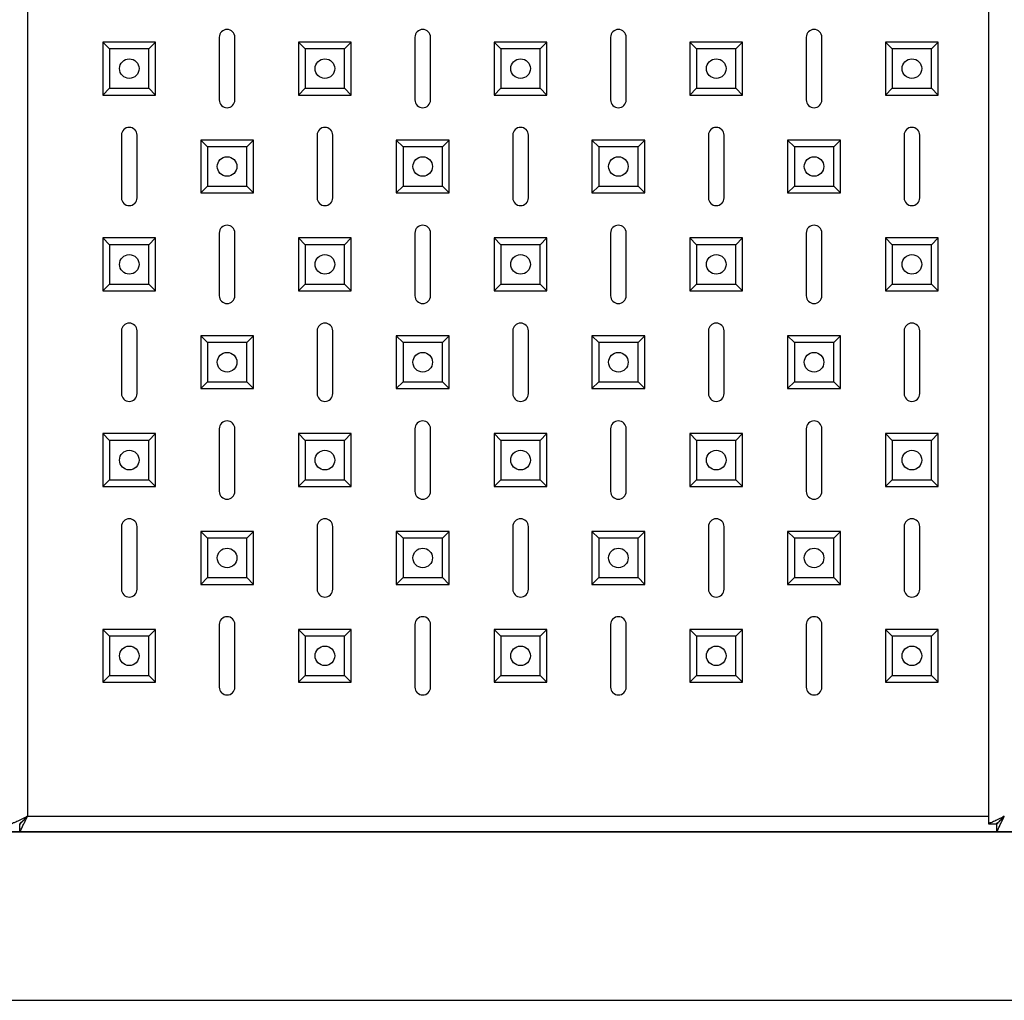
# Model space of a CAD drawing. Units: millimetres. Extents: x -2014 to 1981, y -1644 to 2498.
# Drawn here: x -1475 to -1224, y -1610 to -1360 of the extents above; entities that cross this region are included whole.
import ezdxf

# ---------------------------------------------------------------- set-up
doc = ezdxf.new("R2010")
doc.units = ezdxf.units.MM

msp = doc.modelspace()

# ---------------------------------------------------------------- linework, layer by layer
at = {"color": 7, "linetype": 'Continuous', "lineweight": 25}
for p, q in [((-1473.12, -631.23), (-1473.12, -1563.23)), ((-1227.51, -629.3), (-1227.51, -1565.16)), ((-1452.13, -1367.21), (-1453.87, -1365.48)), ((-1440.37, -1365.48), (-1453.87, -1365.48)), ((-1453.87, -1365.48), (-1453.87, -1378.98)), ((-1442.1, -1367.21), (-1440.37, -1365.48)), ((-1440.37, -1378.98), (-1440.37, -1365.48)), ((-1424.12, -1364.23), (-1424.12, -1380.23)), ((-1420.12, -1380.23), (-1420.12, -1364.23)), ((-1402.13, -1367.21), (-1403.87, -1365.48)), ((-1390.37, -1365.48), (-1403.87, -1365.48)), ((-1403.87, -1365.48), (-1403.87, -1378.98)), ((-1392.1, -1367.21), (-1390.37, -1365.48)), ((-1390.37, -1378.98), (-1390.37, -1365.48)), ((-1374.12, -1364.23), (-1374.12, -1380.23)), ((-1370.12, -1380.23), (-1370.12, -1364.23)), ((-1352.13, -1367.21), (-1353.87, -1365.48)), ((-1340.37, -1365.48), (-1353.87, -1365.48)), ((-1353.87, -1365.48), (-1353.87, -1378.98)), ((-1342.1, -1367.21), (-1340.37, -1365.48)), ((-1340.37, -1378.98), (-1340.37, -1365.48)), ((-1324.12, -1364.23), (-1324.12, -1380.23)), ((-1320.12, -1380.23), (-1320.12, -1364.23)), ((-1302.13, -1367.21), (-1303.87, -1365.48)), ((-1303.87, -1365.48), (-1303.87, -1378.98)), ((-1290.37, -1365.48), (-1303.87, -1365.48)), ((-1292.1, -1367.21), (-1290.37, -1365.48)), ((-1290.37, -1378.98), (-1290.37, -1365.48)), ((-1274.12, -1364.23), (-1274.12, -1380.23)), ((-1270.12, -1380.23), (-1270.12, -1364.23)), ((-1252.13, -1367.21), (-1253.87, -1365.48)), ((-1253.87, -1365.48), (-1253.87, -1378.98)), ((-1240.37, -1365.48), (-1253.87, -1365.48)), ((-1242.1, -1367.21), (-1240.37, -1365.48)), ((-1240.37, -1378.98), (-1240.37, -1365.48)), ((-1452.13, -1367.21), (-1452.13, -1377.25)), ((-1442.1, -1367.21), (-1452.13, -1367.21)), ((-1442.1, -1377.25), (-1442.1, -1367.21)), ((-1392.1, -1367.21), (-1402.13, -1367.21)), ((-1402.13, -1367.21), (-1402.13, -1377.25)), ((-1392.1, -1377.25), (-1392.1, -1367.21)), ((-1342.1, -1367.21), (-1352.13, -1367.21)), ((-1352.13, -1367.21), (-1352.13, -1377.25)), ((-1342.1, -1377.25), (-1342.1, -1367.21)), ((-1302.13, -1367.21), (-1302.13, -1377.25)), ((-1292.1, -1367.21), (-1302.13, -1367.21)), ((-1292.1, -1377.25), (-1292.1, -1367.21)), ((-1252.13, -1367.21), (-1252.13, -1377.25)), ((-1242.1, -1367.21), (-1252.13, -1367.21)), ((-1242.1, -1377.25), (-1242.1, -1367.21)), ((-1452.13, -1377.25), (-1453.87, -1378.98)), ((-1452.13, -1377.25), (-1442.1, -1377.25)), ((-1442.1, -1377.25), (-1440.37, -1378.98)), ((-1402.13, -1377.25), (-1403.87, -1378.98)), ((-1402.13, -1377.25), (-1392.1, -1377.25)), ((-1392.1, -1377.25), (-1390.37, -1378.98)), ((-1352.13, -1377.25), (-1353.87, -1378.98)), ((-1352.13, -1377.25), (-1342.1, -1377.25)), ((-1342.1, -1377.25), (-1340.37, -1378.98)), ((-1302.13, -1377.25), (-1303.87, -1378.98)), ((-1302.13, -1377.25), (-1292.1, -1377.25)), ((-1292.1, -1377.25), (-1290.37, -1378.98)), ((-1252.13, -1377.25), (-1253.87, -1378.98)), ((-1252.13, -1377.25), (-1242.1, -1377.25)), ((-1242.1, -1377.25), (-1240.37, -1378.98)), ((-1453.87, -1378.98), (-1440.37, -1378.98)), ((-1403.87, -1378.98), (-1390.37, -1378.98)), ((-1353.87, -1378.98), (-1340.37, -1378.98)), ((-1303.87, -1378.98), (-1290.37, -1378.98)), ((-1253.87, -1378.98), (-1240.37, -1378.98)), ((-1449.12, -1389.23), (-1449.12, -1405.23)), ((-1445.12, -1405.23), (-1445.12, -1389.23)), ((-1427.13, -1392.21), (-1428.87, -1390.48)), ((-1428.87, -1390.48), (-1428.87, -1403.98)), ((-1415.37, -1390.48), (-1428.87, -1390.48)), ((-1417.1, -1392.21), (-1415.37, -1390.48)), ((-1415.37, -1403.98), (-1415.37, -1390.48)), ((-1399.12, -1389.23), (-1399.12, -1405.23)), ((-1395.12, -1405.23), (-1395.12, -1389.23)), ((-1377.13, -1392.21), (-1378.87, -1390.48)), ((-1378.87, -1390.48), (-1378.87, -1403.98)), ((-1365.37, -1390.48), (-1378.87, -1390.48)), ((-1367.1, -1392.21), (-1365.37, -1390.48)), ((-1365.37, -1403.98), (-1365.37, -1390.48)), ((-1349.12, -1389.23), (-1349.12, -1405.23)), ((-1345.12, -1405.23), (-1345.12, -1389.23)), ((-1327.13, -1392.21), (-1328.87, -1390.48)), ((-1328.87, -1390.48), (-1328.87, -1403.98)), ((-1315.37, -1390.48), (-1328.87, -1390.48)), ((-1317.1, -1392.21), (-1315.37, -1390.48)), ((-1315.37, -1403.98), (-1315.37, -1390.48)), ((-1299.12, -1389.23), (-1299.12, -1405.23)), ((-1295.12, -1405.23), (-1295.12, -1389.23)), ((-1277.13, -1392.21), (-1278.87, -1390.48)), ((-1278.87, -1390.48), (-1278.87, -1403.98)), ((-1265.37, -1390.48), (-1278.87, -1390.48)), ((-1267.1, -1392.21), (-1265.37, -1390.48)), ((-1265.37, -1403.98), (-1265.37, -1390.48)), ((-1249.12, -1389.23), (-1249.12, -1405.23)), ((-1245.12, -1405.23), (-1245.12, -1389.23)), ((-1427.13, -1392.21), (-1427.13, -1402.25)), ((-1417.1, -1392.21), (-1427.13, -1392.21)), ((-1417.1, -1402.25), (-1417.1, -1392.21)), ((-1377.13, -1392.21), (-1377.13, -1402.25)), ((-1367.1, -1392.21), (-1377.13, -1392.21)), ((-1367.1, -1402.25), (-1367.1, -1392.21)), ((-1327.13, -1392.21), (-1327.13, -1402.25)), ((-1317.1, -1392.21), (-1327.13, -1392.21)), ((-1317.1, -1402.25), (-1317.1, -1392.21)), ((-1277.13, -1392.21), (-1277.13, -1402.25)), ((-1267.1, -1392.21), (-1277.13, -1392.21)), ((-1267.1, -1402.25), (-1267.1, -1392.21)), ((-1427.13, -1402.25), (-1428.87, -1403.98)), ((-1427.13, -1402.25), (-1417.1, -1402.25)), ((-1417.1, -1402.25), (-1415.37, -1403.98)), ((-1377.13, -1402.25), (-1378.87, -1403.98)), ((-1377.13, -1402.25), (-1367.1, -1402.25)), ((-1367.1, -1402.25), (-1365.37, -1403.98)), ((-1327.13, -1402.25), (-1328.87, -1403.98)), ((-1327.13, -1402.25), (-1317.1, -1402.25)), ((-1317.1, -1402.25), (-1315.37, -1403.98)), ((-1277.13, -1402.25), (-1278.87, -1403.98)), ((-1277.13, -1402.25), (-1267.1, -1402.25)), ((-1267.1, -1402.25), (-1265.37, -1403.98)), ((-1428.87, -1403.98), (-1415.37, -1403.98)), ((-1378.87, -1403.98), (-1365.37, -1403.98)), ((-1328.87, -1403.98), (-1315.37, -1403.98)), ((-1278.87, -1403.98), (-1265.37, -1403.98)), ((-1452.13, -1417.21), (-1453.87, -1415.48)), ((-1453.87, -1415.48), (-1453.87, -1428.98)), ((-1440.37, -1415.48), (-1453.87, -1415.48)), ((-1442.1, -1417.21), (-1440.37, -1415.48)), ((-1440.37, -1428.98), (-1440.37, -1415.48)), ((-1424.12, -1414.23), (-1424.12, -1430.23)), ((-1420.12, -1430.23), (-1420.12, -1414.23)), ((-1402.13, -1417.21), (-1403.87, -1415.48)), ((-1390.37, -1415.48), (-1403.87, -1415.48)), ((-1403.87, -1415.48), (-1403.87, -1428.98)), ((-1392.1, -1417.21), (-1390.37, -1415.48)), ((-1390.37, -1428.98), (-1390.37, -1415.48)), ((-1374.12, -1414.23), (-1374.12, -1430.23)), ((-1370.12, -1430.23), (-1370.12, -1414.23)), ((-1352.13, -1417.21), (-1353.87, -1415.48)), ((-1353.87, -1415.48), (-1353.87, -1428.98)), ((-1340.37, -1415.48), (-1353.87, -1415.48)), ((-1342.1, -1417.21), (-1340.37, -1415.48)), ((-1340.37, -1428.98), (-1340.37, -1415.48)), ((-1324.12, -1414.23), (-1324.12, -1430.23)), ((-1320.12, -1430.23), (-1320.12, -1414.23)), ((-1302.13, -1417.21), (-1303.87, -1415.48)), ((-1290.37, -1415.48), (-1303.87, -1415.48)), ((-1303.87, -1415.48), (-1303.87, -1428.98)), ((-1292.1, -1417.21), (-1290.37, -1415.48)), ((-1290.37, -1428.98), (-1290.37, -1415.48)), ((-1274.12, -1414.23), (-1274.12, -1430.23)), ((-1270.12, -1430.23), (-1270.12, -1414.23)), ((-1252.13, -1417.21), (-1253.87, -1415.48)), ((-1240.37, -1415.48), (-1253.87, -1415.48)), ((-1253.87, -1415.48), (-1253.87, -1428.98)), ((-1242.1, -1417.21), (-1240.37, -1415.48)), ((-1240.37, -1428.98), (-1240.37, -1415.48)), ((-1452.13, -1417.21), (-1452.13, -1427.25)), ((-1442.1, -1417.21), (-1452.13, -1417.21)), ((-1442.1, -1427.25), (-1442.1, -1417.21)), ((-1392.1, -1417.21), (-1402.13, -1417.21)), ((-1402.13, -1417.21), (-1402.13, -1427.25)), ((-1392.1, -1427.25), (-1392.1, -1417.21)), ((-1352.13, -1417.21), (-1352.13, -1427.25)), ((-1342.1, -1417.21), (-1352.13, -1417.21)), ((-1342.1, -1427.25), (-1342.1, -1417.21)), ((-1302.13, -1417.21), (-1302.13, -1427.25)), ((-1292.1, -1417.21), (-1302.13, -1417.21)), ((-1292.1, -1427.25), (-1292.1, -1417.21)), ((-1242.1, -1417.21), (-1252.13, -1417.21)), ((-1252.13, -1417.21), (-1252.13, -1427.25)), ((-1242.1, -1427.25), (-1242.1, -1417.21)), ((-1452.13, -1427.25), (-1453.87, -1428.98)), ((-1453.87, -1428.98), (-1440.37, -1428.98)), ((-1452.13, -1427.25), (-1442.1, -1427.25)), ((-1442.1, -1427.25), (-1440.37, -1428.98)), ((-1402.13, -1427.25), (-1403.87, -1428.98)), ((-1403.87, -1428.98), (-1390.37, -1428.98)), ((-1402.13, -1427.25), (-1392.1, -1427.25)), ((-1392.1, -1427.25), (-1390.37, -1428.98)), ((-1352.13, -1427.25), (-1353.87, -1428.98)), ((-1353.87, -1428.98), (-1340.37, -1428.98)), ((-1352.13, -1427.25), (-1342.1, -1427.25)), ((-1342.1, -1427.25), (-1340.37, -1428.98)), ((-1302.13, -1427.25), (-1303.87, -1428.98)), ((-1303.87, -1428.98), (-1290.37, -1428.98)), ((-1302.13, -1427.25), (-1292.1, -1427.25)), ((-1292.1, -1427.25), (-1290.37, -1428.98)), ((-1252.13, -1427.25), (-1253.87, -1428.98)), ((-1253.87, -1428.98), (-1240.37, -1428.98)), ((-1252.13, -1427.25), (-1242.1, -1427.25)), ((-1242.1, -1427.25), (-1240.37, -1428.98)), ((-1449.12, -1439.23), (-1449.12, -1455.23)), ((-1445.12, -1455.23), (-1445.12, -1439.23)), ((-1427.13, -1442.21), (-1428.87, -1440.48)), ((-1415.37, -1440.48), (-1428.87, -1440.48)), ((-1428.87, -1440.48), (-1428.87, -1453.98)), ((-1417.1, -1442.21), (-1415.37, -1440.48)), ((-1415.37, -1453.98), (-1415.37, -1440.48)), ((-1399.12, -1439.23), (-1399.12, -1455.23)), ((-1395.12, -1455.23), (-1395.12, -1439.23)), ((-1377.13, -1442.21), (-1378.87, -1440.48)), ((-1365.37, -1440.48), (-1378.87, -1440.48)), ((-1378.87, -1440.48), (-1378.87, -1453.98)), ((-1367.1, -1442.21), (-1365.37, -1440.48)), ((-1365.37, -1453.98), (-1365.37, -1440.48)), ((-1349.12, -1439.23), (-1349.12, -1455.23)), ((-1345.12, -1455.23), (-1345.12, -1439.23)), ((-1327.13, -1442.21), (-1328.87, -1440.48)), ((-1328.87, -1440.48), (-1328.87, -1453.98)), ((-1315.37, -1440.48), (-1328.87, -1440.48)), ((-1317.1, -1442.21), (-1315.37, -1440.48)), ((-1315.37, -1453.98), (-1315.37, -1440.48)), ((-1299.12, -1439.23), (-1299.12, -1455.23)), ((-1295.12, -1455.23), (-1295.12, -1439.23)), ((-1277.13, -1442.21), (-1278.87, -1440.48)), ((-1265.37, -1440.48), (-1278.87, -1440.48)), ((-1278.87, -1440.48), (-1278.87, -1453.98)), ((-1267.1, -1442.21), (-1265.37, -1440.48)), ((-1265.37, -1453.98), (-1265.37, -1440.48)), ((-1249.12, -1439.23), (-1249.12, -1455.23)), ((-1245.12, -1455.23), (-1245.12, -1439.23)), ((-1417.1, -1442.21), (-1427.13, -1442.21)), ((-1427.13, -1442.21), (-1427.13, -1452.25)), ((-1417.1, -1452.25), (-1417.1, -1442.21)), ((-1377.13, -1442.21), (-1377.13, -1452.25)), ((-1367.1, -1442.21), (-1377.13, -1442.21)), ((-1367.1, -1452.25), (-1367.1, -1442.21)), ((-1327.13, -1442.21), (-1327.13, -1452.25)), ((-1317.1, -1442.21), (-1327.13, -1442.21)), ((-1317.1, -1452.25), (-1317.1, -1442.21)), ((-1277.13, -1442.21), (-1277.13, -1452.25)), ((-1267.1, -1442.21), (-1277.13, -1442.21)), ((-1267.1, -1452.25), (-1267.1, -1442.21)), ((-1427.13, -1452.25), (-1428.87, -1453.98)), ((-1428.87, -1453.98), (-1415.37, -1453.98)), ((-1427.13, -1452.25), (-1417.1, -1452.25)), ((-1417.1, -1452.25), (-1415.37, -1453.98)), ((-1377.13, -1452.25), (-1378.87, -1453.98)), ((-1378.87, -1453.98), (-1365.37, -1453.98)), ((-1377.13, -1452.25), (-1367.1, -1452.25)), ((-1367.1, -1452.25), (-1365.37, -1453.98)), ((-1327.13, -1452.25), (-1328.87, -1453.98)), ((-1328.87, -1453.98), (-1315.37, -1453.98)), ((-1327.13, -1452.25), (-1317.1, -1452.25)), ((-1317.1, -1452.25), (-1315.37, -1453.98)), ((-1277.13, -1452.25), (-1278.87, -1453.98)), ((-1278.87, -1453.98), (-1265.37, -1453.98)), ((-1277.13, -1452.25), (-1267.1, -1452.25)), ((-1267.1, -1452.25), (-1265.37, -1453.98)), ((-1424.12, -1464.23), (-1424.12, -1480.23)), ((-1420.12, -1480.23), (-1420.12, -1464.23)), ((-1374.12, -1464.23), (-1374.12, -1480.23)), ((-1370.12, -1480.23), (-1370.12, -1464.23)), ((-1324.12, -1464.23), (-1324.12, -1480.23)), ((-1320.12, -1480.23), (-1320.12, -1464.23)), ((-1274.12, -1464.23), (-1274.12, -1480.23)), ((-1270.12, -1480.23), (-1270.12, -1464.23)), ((-1452.13, -1467.21), (-1453.87, -1465.48)), ((-1453.87, -1465.48), (-1453.87, -1478.98)), ((-1440.37, -1465.48), (-1453.87, -1465.48)), ((-1442.1, -1467.21), (-1440.37, -1465.48)), ((-1440.37, -1478.98), (-1440.37, -1465.48)), ((-1402.13, -1467.21), (-1403.87, -1465.48)), ((-1403.87, -1465.48), (-1403.87, -1478.98)), ((-1390.37, -1465.48), (-1403.87, -1465.48)), ((-1392.1, -1467.21), (-1390.37, -1465.48)), ((-1390.37, -1478.98), (-1390.37, -1465.48)), ((-1352.13, -1467.21), (-1353.87, -1465.48)), ((-1353.87, -1465.48), (-1353.87, -1478.98)), ((-1340.37, -1465.48), (-1353.87, -1465.48)), ((-1342.1, -1467.21), (-1340.37, -1465.48)), ((-1340.37, -1478.98), (-1340.37, -1465.48)), ((-1302.13, -1467.21), (-1303.87, -1465.48)), ((-1290.37, -1465.48), (-1303.87, -1465.48)), ((-1303.87, -1465.48), (-1303.87, -1478.98)), ((-1292.1, -1467.21), (-1290.37, -1465.48)), ((-1290.37, -1478.98), (-1290.37, -1465.48)), ((-1252.13, -1467.21), (-1253.87, -1465.48)), ((-1253.87, -1465.48), (-1253.87, -1478.98)), ((-1240.37, -1465.48), (-1253.87, -1465.48)), ((-1242.1, -1467.21), (-1240.37, -1465.48)), ((-1240.37, -1478.98), (-1240.37, -1465.48)), ((-1452.13, -1467.21), (-1452.13, -1477.25)), ((-1442.1, -1467.21), (-1452.13, -1467.21)), ((-1442.1, -1477.25), (-1442.1, -1467.21)), ((-1402.13, -1467.21), (-1402.13, -1477.25)), ((-1392.1, -1467.21), (-1402.13, -1467.21)), ((-1392.1, -1477.25), (-1392.1, -1467.21)), ((-1352.13, -1467.21), (-1352.13, -1477.25)), ((-1342.1, -1467.21), (-1352.13, -1467.21)), ((-1342.1, -1477.25), (-1342.1, -1467.21)), ((-1292.1, -1467.21), (-1302.13, -1467.21)), ((-1302.13, -1467.21), (-1302.13, -1477.25)), ((-1292.1, -1477.25), (-1292.1, -1467.21)), ((-1252.13, -1467.21), (-1252.13, -1477.25)), ((-1242.1, -1467.21), (-1252.13, -1467.21)), ((-1242.1, -1477.25), (-1242.1, -1467.21)), ((-1452.13, -1477.25), (-1453.87, -1478.98)), ((-1453.87, -1478.98), (-1440.37, -1478.98)), ((-1452.13, -1477.25), (-1442.1, -1477.25)), ((-1442.1, -1477.25), (-1440.37, -1478.98)), ((-1402.13, -1477.25), (-1403.87, -1478.98)), ((-1403.87, -1478.98), (-1390.37, -1478.98)), ((-1402.13, -1477.25), (-1392.1, -1477.25)), ((-1392.1, -1477.25), (-1390.37, -1478.98)), ((-1352.13, -1477.25), (-1353.87, -1478.98)), ((-1353.87, -1478.98), (-1340.37, -1478.98)), ((-1352.13, -1477.25), (-1342.1, -1477.25)), ((-1342.1, -1477.25), (-1340.37, -1478.98)), ((-1302.13, -1477.25), (-1303.87, -1478.98)), ((-1303.87, -1478.98), (-1290.37, -1478.98)), ((-1302.13, -1477.25), (-1292.1, -1477.25)), ((-1292.1, -1477.25), (-1290.37, -1478.98)), ((-1252.13, -1477.25), (-1253.87, -1478.98)), ((-1253.87, -1478.98), (-1240.37, -1478.98)), ((-1252.13, -1477.25), (-1242.1, -1477.25)), ((-1242.1, -1477.25), (-1240.37, -1478.98)), ((-1449.12, -1489.23), (-1449.12, -1505.23)), ((-1445.12, -1505.23), (-1445.12, -1489.23)), ((-1399.12, -1489.23), (-1399.12, -1505.23)), ((-1395.12, -1505.23), (-1395.12, -1489.23)), ((-1349.12, -1489.23), (-1349.12, -1505.23)), ((-1345.12, -1505.23), (-1345.12, -1489.23)), ((-1299.12, -1489.23), (-1299.12, -1505.23)), ((-1295.12, -1505.23), (-1295.12, -1489.23)), ((-1249.12, -1489.23), (-1249.12, -1505.23)), ((-1245.12, -1505.23), (-1245.12, -1489.23)), ((-1427.13, -1492.21), (-1428.87, -1490.48)), ((-1428.87, -1490.48), (-1428.87, -1503.98)), ((-1415.37, -1490.48), (-1428.87, -1490.48)), ((-1417.1, -1492.21), (-1415.37, -1490.48)), ((-1415.37, -1503.98), (-1415.37, -1490.48)), ((-1377.13, -1492.21), (-1378.87, -1490.48)), ((-1365.37, -1490.48), (-1378.87, -1490.48)), ((-1378.87, -1490.48), (-1378.87, -1503.98)), ((-1367.1, -1492.21), (-1365.37, -1490.48)), ((-1365.37, -1503.98), (-1365.37, -1490.48)), ((-1327.13, -1492.21), (-1328.87, -1490.48)), ((-1328.87, -1490.48), (-1328.87, -1503.98)), ((-1315.37, -1490.48), (-1328.87, -1490.48)), ((-1317.1, -1492.21), (-1315.37, -1490.48)), ((-1315.37, -1503.98), (-1315.37, -1490.48)), ((-1277.13, -1492.21), (-1278.87, -1490.48)), ((-1278.87, -1490.48), (-1278.87, -1503.98)), ((-1265.37, -1490.48), (-1278.87, -1490.48)), ((-1267.1, -1492.21), (-1265.37, -1490.48)), ((-1265.37, -1503.98), (-1265.37, -1490.48)), ((-1427.13, -1492.21), (-1427.13, -1502.25)), ((-1417.1, -1492.21), (-1427.13, -1492.21)), ((-1417.1, -1502.25), (-1417.1, -1492.21)), ((-1377.13, -1492.21), (-1377.13, -1502.25)), ((-1367.1, -1492.21), (-1377.13, -1492.21)), ((-1367.1, -1502.25), (-1367.1, -1492.21)), ((-1327.13, -1492.21), (-1327.13, -1502.25)), ((-1317.1, -1492.21), (-1327.13, -1492.21)), ((-1317.1, -1502.25), (-1317.1, -1492.21)), ((-1277.13, -1492.21), (-1277.13, -1502.25)), ((-1267.1, -1492.21), (-1277.13, -1492.21)), ((-1267.1, -1502.25), (-1267.1, -1492.21)), ((-1427.13, -1502.25), (-1428.87, -1503.98)), ((-1428.87, -1503.98), (-1415.37, -1503.98)), ((-1427.13, -1502.25), (-1417.1, -1502.25)), ((-1417.1, -1502.25), (-1415.37, -1503.98)), ((-1377.13, -1502.25), (-1378.87, -1503.98)), ((-1378.87, -1503.98), (-1365.37, -1503.98)), ((-1377.13, -1502.25), (-1367.1, -1502.25)), ((-1367.1, -1502.25), (-1365.37, -1503.98)), ((-1327.13, -1502.25), (-1328.87, -1503.98)), ((-1328.87, -1503.98), (-1315.37, -1503.98)), ((-1327.13, -1502.25), (-1317.1, -1502.25)), ((-1317.1, -1502.25), (-1315.37, -1503.98)), ((-1277.13, -1502.25), (-1278.87, -1503.98)), ((-1278.87, -1503.98), (-1265.37, -1503.98)), ((-1277.13, -1502.25), (-1267.1, -1502.25)), ((-1267.1, -1502.25), (-1265.37, -1503.98)), ((-1424.12, -1514.23), (-1424.12, -1530.23)), ((-1420.12, -1530.23), (-1420.12, -1514.23)), ((-1374.12, -1514.23), (-1374.12, -1530.23)), ((-1370.12, -1530.23), (-1370.12, -1514.23)), ((-1324.12, -1514.23), (-1324.12, -1530.23)), ((-1320.12, -1530.23), (-1320.12, -1514.23)), ((-1274.12, -1514.23), (-1274.12, -1530.23)), ((-1270.12, -1530.23), (-1270.12, -1514.23)), ((-1452.13, -1517.21), (-1453.87, -1515.48)), ((-1440.37, -1515.48), (-1453.87, -1515.48)), ((-1453.87, -1515.48), (-1453.87, -1528.98)), ((-1442.1, -1517.21), (-1440.37, -1515.48)), ((-1440.37, -1528.98), (-1440.37, -1515.48)), ((-1402.13, -1517.21), (-1403.87, -1515.48)), ((-1390.37, -1515.48), (-1403.87, -1515.48)), ((-1403.87, -1515.48), (-1403.87, -1528.98)), ((-1392.1, -1517.21), (-1390.37, -1515.48)), ((-1390.37, -1528.98), (-1390.37, -1515.48)), ((-1352.13, -1517.21), (-1353.87, -1515.48)), ((-1353.87, -1515.48), (-1353.87, -1528.98)), ((-1340.37, -1515.48), (-1353.87, -1515.48)), ((-1342.1, -1517.21), (-1340.37, -1515.48)), ((-1340.37, -1528.98), (-1340.37, -1515.48)), ((-1302.13, -1517.21), (-1303.87, -1515.48)), ((-1290.37, -1515.48), (-1303.87, -1515.48)), ((-1303.87, -1515.48), (-1303.87, -1528.98)), ((-1292.1, -1517.21), (-1290.37, -1515.48)), ((-1290.37, -1528.98), (-1290.37, -1515.48)), ((-1252.13, -1517.21), (-1253.87, -1515.48)), ((-1240.37, -1515.48), (-1253.87, -1515.48)), ((-1253.87, -1515.48), (-1253.87, -1528.98)), ((-1242.1, -1517.21), (-1240.37, -1515.48)), ((-1240.37, -1528.98), (-1240.37, -1515.48)), ((-1442.1, -1517.21), (-1452.13, -1517.21)), ((-1452.13, -1517.21), (-1452.13, -1527.25)), ((-1442.1, -1527.25), (-1442.1, -1517.21)), ((-1402.13, -1517.21), (-1402.13, -1527.25)), ((-1392.1, -1517.21), (-1402.13, -1517.21)), ((-1392.1, -1527.25), (-1392.1, -1517.21)), ((-1352.13, -1517.21), (-1352.13, -1527.25)), ((-1342.1, -1517.21), (-1352.13, -1517.21)), ((-1342.1, -1527.25), (-1342.1, -1517.21)), ((-1292.1, -1517.21), (-1302.13, -1517.21)), ((-1302.13, -1517.21), (-1302.13, -1527.25)), ((-1292.1, -1527.25), (-1292.1, -1517.21)), ((-1252.13, -1517.21), (-1252.13, -1527.25)), ((-1242.1, -1517.21), (-1252.13, -1517.21)), ((-1242.1, -1527.25), (-1242.1, -1517.21)), ((-1452.13, -1527.25), (-1453.87, -1528.98)), ((-1452.13, -1527.25), (-1442.1, -1527.25)), ((-1442.1, -1527.25), (-1440.37, -1528.98)), ((-1402.13, -1527.25), (-1403.87, -1528.98)), ((-1402.13, -1527.25), (-1392.1, -1527.25)), ((-1392.1, -1527.25), (-1390.37, -1528.98)), ((-1352.13, -1527.25), (-1353.87, -1528.98)), ((-1352.13, -1527.25), (-1342.1, -1527.25)), ((-1342.1, -1527.25), (-1340.37, -1528.98)), ((-1302.13, -1527.25), (-1303.87, -1528.98)), ((-1302.13, -1527.25), (-1292.1, -1527.25)), ((-1292.1, -1527.25), (-1290.37, -1528.98)), ((-1252.13, -1527.25), (-1253.87, -1528.98)), ((-1252.13, -1527.25), (-1242.1, -1527.25)), ((-1242.1, -1527.25), (-1240.37, -1528.98)), ((-1453.87, -1528.98), (-1440.37, -1528.98)), ((-1403.87, -1528.98), (-1390.37, -1528.98)), ((-1353.87, -1528.98), (-1340.37, -1528.98)), ((-1303.87, -1528.98), (-1290.37, -1528.98)), ((-1253.87, -1528.98), (-1240.37, -1528.98)), ((-534.03, -1567.23), (-1909.03, -1567.23)), ((-1724.65, -1567.23), (-1475.05, -1567.23)), ((-1475.05, -1567.23), (-1475.05, -1565.23)), ((-1475.05, -1567.23), (-1225.44, -1567.23)), ((-1227.51, -1565.16), (-1225.51, -1565.16)), ((-1225.44, -1567.23), (-1225.44, -1565.23)), ((-1225.44, -1567.23), (-975.83, -1567.23)), ((-1909.03, -1610.23), (-534.03, -1610.23))]:
    msp.add_line(p, q, dxfattribs=at)
at = {"color": 8, "linetype": 'Continuous', "lineweight": 25}
msp.add_line((-1473.12, -1563.23), (-1227.51, -1563.23), dxfattribs=at)
at = {"color": 7, "linetype": 'Continuous', "lineweight": 25, "flags": 128}
msp.add_lwpolyline([(-1473.12, -1563.23), (-1473.12, -1563.23)], dxfattribs=at)
at = {"color": 7, "linetype": 'Continuous', "lineweight": 25}
for centre in [(-1447.12, -1372.23), (-1397.12, -1372.23), (-1347.12, -1372.23), (-1297.12, -1372.23), (-1247.12, -1372.23), (-1422.12, -1397.23), (-1372.12, -1397.23), (-1322.12, -1397.23), (-1272.12, -1397.23), (-1447.12, -1422.23), (-1397.12, -1422.23), (-1347.12, -1422.23), (-1297.12, -1422.23), (-1247.12, -1422.23), (-1422.12, -1447.23), (-1372.12, -1447.23), (-1322.12, -1447.23), (-1272.12, -1447.23), (-1447.12, -1472.23), (-1397.12, -1472.23), (-1347.12, -1472.23), (-1297.12, -1472.23), (-1247.12, -1472.23), (-1422.12, -1497.23), (-1372.12, -1497.23), (-1322.12, -1497.23), (-1272.12, -1497.23), (-1447.12, -1522.23), (-1397.12, -1522.23), (-1347.12, -1522.23), (-1297.12, -1522.23), (-1247.12, -1522.23)]:
    msp.add_circle(centre, 2.5, dxfattribs=at)
for centre, start, end in [((-1422.12, -1364.23), 0, 180), ((-1372.12, -1364.23), 0, 180), ((-1322.12, -1364.23), 0, 180), ((-1272.12, -1364.23), 360, 180), ((-1422.12, -1380.23), 180, 0), ((-1372.12, -1380.23), 180, 0), ((-1322.12, -1380.23), 180, 0), ((-1272.12, -1380.23), 180, 0), ((-1447.12, -1389.23), 0, 180), ((-1397.12, -1389.23), 0, 180), ((-1347.12, -1389.23), 0, 180), ((-1297.12, -1389.23), 0, 180), ((-1247.12, -1389.23), 0, 180), ((-1447.12, -1405.23), 180, 0), ((-1397.12, -1405.23), 180, 0), ((-1347.12, -1405.23), 180, 0), ((-1297.12, -1405.23), 180, 0), ((-1247.12, -1405.23), 180, 0), ((-1422.12, -1414.23), 0, 180), ((-1372.12, -1414.23), 0, 180), ((-1322.12, -1414.23), 0, 180), ((-1272.12, -1414.23), 0, 180), ((-1422.12, -1430.23), 180, 0), ((-1372.12, -1430.23), 180, 0), ((-1322.12, -1430.23), 180, 0), ((-1272.12, -1430.23), 180, 0), ((-1447.12, -1439.23), 0, 180), ((-1397.12, -1439.23), 0, 180), ((-1347.12, -1439.23), 0, 180), ((-1297.12, -1439.23), 0, 180), ((-1247.12, -1439.23), 0, 180), ((-1447.12, -1455.23), 180, 0), ((-1397.12, -1455.23), 180, 0), ((-1347.12, -1455.23), 180, 0), ((-1297.12, -1455.23), 180, 0), ((-1247.12, -1455.23), 180, 0), ((-1422.12, -1464.23), 0, 180), ((-1372.12, -1464.23), 0, 180), ((-1322.12, -1464.23), 0, 180), ((-1272.12, -1464.23), 0, 180), ((-1422.12, -1480.23), 180, 0), ((-1372.12, -1480.23), 180, 0), ((-1322.12, -1480.23), 180, 0), ((-1272.12, -1480.23), 180, 0), ((-1447.12, -1489.23), 0, 180), ((-1397.12, -1489.23), 0, 180), ((-1347.12, -1489.23), 0, 180), ((-1297.12, -1489.23), 0, 180), ((-1247.12, -1489.23), 0, 180), ((-1447.12, -1505.23), 180, 0), ((-1397.12, -1505.23), 180, 0), ((-1347.12, -1505.23), 180, 0), ((-1297.12, -1505.23), 180, 0), ((-1247.12, -1505.23), 180, 0), ((-1422.12, -1514.23), 0, 180), ((-1372.12, -1514.23), 0, 180), ((-1322.12, -1514.23), 0, 180), ((-1272.12, -1514.23), 0, 180), ((-1422.12, -1530.23), 180, 0), ((-1372.12, -1530.23), 180, 0), ((-1322.12, -1530.23), 180, 0), ((-1272.12, -1530.23), 180, 0)]:
    msp.add_arc(centre, 2, start, end, dxfattribs=at)
for points, knots in [([(-1473.12, -1563.23), (-1473.62, -1563.47), (-1474.61, -1563.95), (-1475.88, -1564.62), (-1476.77, -1564.94), (-1477.09, -1565.09), (-1477.11, -1565.14), (-1477.12, -1565.16)], [0, 0, 0, 0, 0.250858, 0.500626, 0.727302, 0.927261, 1, 1, 1, 1]), ([(-1473.12, -1563.23), (-1473.42, -1563.53), (-1473.92, -1564.01), (-1474.5, -1564.61), (-1474.9, -1564.92), (-1475.09, -1565.08), (-1475.11, -1565.14), (-1475.12, -1565.16)], [0, 0, 0, 0, 0.3399147, 0.5509625, 0.7291887, 0.907377, 1, 1, 1, 1]), ([(-1475.05, -1567.23), (-1475.01, -1567.2), (-1474.95, -1567.15), (-1474.8, -1566.79), (-1474.62, -1566.33), (-1474.35, -1565.7), (-1473.83, -1564.71), (-1473.39, -1563.79), (-1473.12, -1563.23)], [0, 0, 0, 0, 0.1602906, 0.3032218, 0.4292137, 0.5389015, 0.721666, 1, 1, 1, 1]), ([(-1475.05, -1565.23), (-1475.01, -1565.22), (-1474.95, -1565.19), (-1474.8, -1565.01), (-1474.62, -1564.77), (-1474.33, -1564.45), (-1473.82, -1563.96), (-1473.38, -1563.51), (-1473.12, -1563.23)], [0, 0, 0, 0, 0.143297, 0.273474, 0.391923, 0.5005, 0.694439, 1, 1, 1, 1]), ([(-1223.51, -1563.23), (-1224.01, -1563.47), (-1225, -1563.95), (-1226.27, -1564.62), (-1227.16, -1564.94), (-1227.48, -1565.09), (-1227.5, -1565.14), (-1227.51, -1565.16)], [0, 0, 0, 0, 0.250858, 0.500626, 0.727302, 0.927261, 1, 1, 1, 1]), ([(-1223.51, -1563.23), (-1223.81, -1563.53), (-1224.31, -1564.01), (-1224.89, -1564.61), (-1225.3, -1564.92), (-1225.48, -1565.08), (-1225.5, -1565.14), (-1225.51, -1565.16)], [0, 0, 0, 0, 0.3399147, 0.5509625, 0.7291887, 0.907377, 1, 1, 1, 1]), ([(-1225.44, -1567.23), (-1225.4, -1567.2), (-1225.34, -1567.15), (-1225.19, -1566.79), (-1225.01, -1566.33), (-1224.74, -1565.7), (-1224.22, -1564.71), (-1223.78, -1563.79), (-1223.51, -1563.23)], [0, 0, 0, 0, 0.160291, 0.303222, 0.429214, 0.538901, 0.721666, 1, 1, 1, 1]), ([(-1225.44, -1565.23), (-1225.4, -1565.22), (-1225.34, -1565.19), (-1225.19, -1565.01), (-1225.01, -1564.77), (-1224.72, -1564.45), (-1224.21, -1563.96), (-1223.78, -1563.51), (-1223.51, -1563.23)], [0, 0, 0, 0, 0.143297, 0.273474, 0.391923, 0.5005, 0.694439, 1, 1, 1, 1])]:
    msp.add_open_spline(points, degree=3, knots=knots, dxfattribs=at)

doc.saveas('drawing.dxf')
